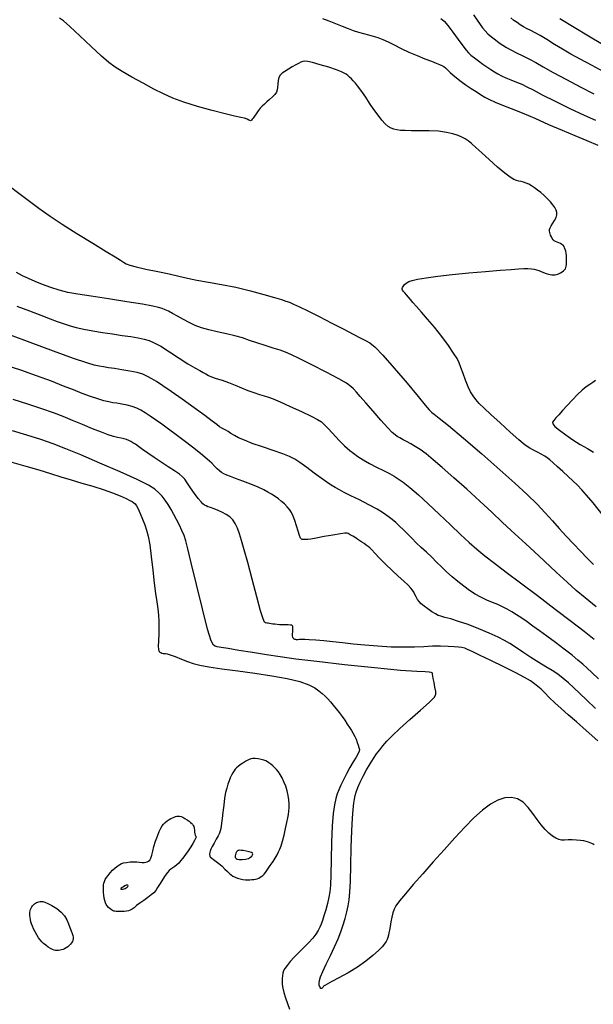
# Model space of a CAD drawing. Extents: x 351693 to 354893, y 1037855 to 1040855.
# Drawn here: x 353706 to 353839, y 1038972 to 1039200 of the extents above; entities that cross this region are included whole.
import ezdxf

# ---------------------------------------------------------------- set-up
doc = ezdxf.new("R2010")
doc.units = 0
doc.header["$MEASUREMENT"] = 0
doc.layers.add('INDEX', color=1, linetype='CONTINUOUS')
doc.layers.add('INTER', color=33, linetype='CONTINUOUS')

msp = doc.modelspace()

# ---------------------------------------------------------------- linework, layer by layer
at = {"layer": 'INDEX', "color": 1, "linetype": 'CONTINUOUS'}
for points, elevation in [([(353803.99, 1039199.81), (353804.73, 1039199.19), (353805.61, 1039198.18), (353805.61, 1039198.18), (353806.77, 1039196.69), (353808.02, 1039195), (353809.09, 1039193.52), (353809.09, 1039193.52), (353809.83, 1039192.53), (353810.37, 1039191.89), (353810.95, 1039191.34), (353810.95, 1039191.34), (353811.75, 1039190.71), (353812.72, 1039190), (353813.72, 1039189.29), (353813.72, 1039189.29), (353814.68, 1039188.64), (353815.57, 1039188.04), (353816.4, 1039187.51), (353816.4, 1039187.51), (353817.2, 1039187.02), (353818.05, 1039186.56), (353819.04, 1039186.1), (353819.04, 1039186.1), (353820.22, 1039185.62), (353821.5, 1039185.11), (353822.75, 1039184.59), (353822.75, 1039184.59), (353823.92, 1039184.02), (353825.35, 1039183.28), (353827.43, 1039182.19), (353827.43, 1039182.19), (353830.43, 1039180.69), (353833.89, 1039179), (353837.18, 1039177.46), (353837.18, 1039177.46), (353839.83, 1039176.31)], 2310), ([(353705.78, 1039133.24), (353708.73, 1039132.12), (353708.73, 1039132.12), (353711.35, 1039131.13), (353713.53, 1039130.31), (353715.18, 1039129.68), (353715.18, 1039129.68), (353716.32, 1039129.25), (353717.21, 1039128.93), (353718.2, 1039128.63), (353718.2, 1039128.63), (353719.58, 1039128.3), (353721.34, 1039127.92), (353723.4, 1039127.52), (353723.4, 1039127.52), (353725.66, 1039127.14), (353727.99, 1039126.78), (353730.21, 1039126.45), (353730.21, 1039126.45), (353732.19, 1039126.15), (353733.88, 1039125.87), (353735.29, 1039125.59), (353735.29, 1039125.59), (353736.46, 1039125.26), (353737.65, 1039124.75), (353739.15, 1039123.91), (353739.15, 1039123.91), (353741.14, 1039122.65), (353743.37, 1039121.2), (353745.43, 1039119.89), (353745.43, 1039119.89), (353747.03, 1039118.95), (353748.17, 1039118.32), (353748.98, 1039117.88), (353748.98, 1039117.88), (353749.58, 1039117.51), (353750.16, 1039117.17), (353750.91, 1039116.84), (353750.91, 1039116.84), (353752, 1039116.48), (353753.35, 1039116.07), (353754.84, 1039115.56), (353754.84, 1039115.56), (353756.35, 1039114.95), (353757.85, 1039114.31), (353759.31, 1039113.69), (353759.31, 1039113.69), (353760.71, 1039113.18), (353762, 1039112.76), (353763.12, 1039112.42), (353763.12, 1039112.42), (353764.08, 1039112.12), (353765.19, 1039111.72), (353766.81, 1039111.04), (353766.81, 1039111.04), (353769.14, 1039110), (353771.74, 1039108.8), (353773.99, 1039107.73), (353773.99, 1039107.73), (353775.46, 1039106.97), (353776.35, 1039106.39), (353777.07, 1039105.75), (353777.07, 1039105.75), (353777.9, 1039104.89), (353778.82, 1039103.89), (353779.69, 1039102.93), (353779.69, 1039102.93), (353780.44, 1039102.13), (353781.08, 1039101.46), (353781.67, 1039100.88), (353782.27, 1039100.32), (353782.95, 1039099.76), (353783.77, 1039099.13), (353783.77, 1039099.13), (353784.79, 1039098.42), (353786.03, 1039097.63), (353787.47, 1039096.79), (353787.47, 1039096.79), (353789.08, 1039095.94), (353790.68, 1039095.14), (353792.09, 1039094.44), (353792.09, 1039094.44), (353793.17, 1039093.87), (353794.14, 1039093.26), (353795.29, 1039092.42), (353795.29, 1039092.42), (353796.84, 1039091.18), (353798.79, 1039089.51), (353801.09, 1039087.45), (353801.09, 1039087.45), (353803.63, 1039085.07), (353806.21, 1039082.6), (353808.56, 1039080.35), (353808.56, 1039080.35), (353810.53, 1039078.51), (353812.31, 1039076.94), (353814.19, 1039075.4), (353814.19, 1039075.4), (353816.42, 1039073.67), (353819.14, 1039071.62), (353822.47, 1039069.14), (353822.47, 1039069.14), (353826.39, 1039066.18), (353830.49, 1039063.07), (353834.22, 1039060.21), (353834.22, 1039060.21), (353837.17, 1039057.91), (353839.47, 1039056.08)], 2320), ([(353704.67, 1039097.06), (353707.89, 1039096.17), (353710.95, 1039095.3), (353710.95, 1039095.3), (353713.62, 1039094.48), (353716.03, 1039093.71), (353718.4, 1039092.96), (353718.4, 1039092.96), (353720.89, 1039092.24), (353723.42, 1039091.51), (353725.82, 1039090.76), (353725.82, 1039090.76), (353727.95, 1039089.99), (353729.74, 1039089.26), (353731.1, 1039088.66), (353731.1, 1039088.66), (353732, 1039088.23), (353732.56, 1039087.94), (353732.93, 1039087.7), (353732.93, 1039087.7), (353733.23, 1039087.43), (353733.55, 1039087), (353733.93, 1039086.27), (353733.93, 1039086.27), (353734.41, 1039085.17), (353734.94, 1039083.86), (353735.44, 1039082.54), (353735.44, 1039082.54), (353735.87, 1039081.33), (353736.24, 1039079.94), (353736.58, 1039077.97), (353736.58, 1039077.97), (353736.93, 1039075.21), (353737.27, 1039072.05), (353737.61, 1039069.05), (353737.61, 1039069.05), (353737.93, 1039066.64), (353738.21, 1039064.73), (353738.43, 1039063.12), (353738.43, 1039063.12), (353738.59, 1039061.64), (353738.68, 1039060.27), (353738.72, 1039059.02), (353738.72, 1039059.02), (353738.72, 1039057.9), (353738.68, 1039056.92), (353738.64, 1039056.06), (353738.64, 1039056.06), (353738.6, 1039055.34), (353738.57, 1039054.74), (353738.57, 1039054.26), (353738.57, 1039054.26), (353738.59, 1039053.91), (353738.64, 1039053.64), (353738.71, 1039053.44), (353738.71, 1039053.44), (353738.81, 1039053.26), (353738.95, 1039053.11), (353739.14, 1039052.97), (353739.14, 1039052.97), (353739.39, 1039052.86), (353739.67, 1039052.77), (353739.95, 1039052.73), (353739.95, 1039052.73), (353740.22, 1039052.73), (353740.62, 1039052.69), (353741.35, 1039052.48), (353741.35, 1039052.48), (353742.51, 1039052.05), (353743.94, 1039051.48), (353745.37, 1039050.92), (353745.37, 1039050.92), (353746.68, 1039050.46), (353748.18, 1039050.07), (353750.29, 1039049.69), (353750.29, 1039049.69), (353753.3, 1039049.25), (353756.98, 1039048.74), (353760.96, 1039048.19), (353760.96, 1039048.19), (353764.87, 1039047.58), (353768.42, 1039046.94), (353771.33, 1039046.25), (353773.41, 1039045.54), (353774.8, 1039044.82), (353775.77, 1039044.13), (353775.77, 1039044.13), (353776.54, 1039043.49), (353777.2, 1039042.88), (353777.81, 1039042.24), (353777.81, 1039042.24), (353778.44, 1039041.54), (353779.08, 1039040.78), (353779.75, 1039039.96), (353779.75, 1039039.96), (353780.43, 1039039.08), (353781.11, 1039038.18), (353781.76, 1039037.29), (353781.76, 1039037.29), (353782.34, 1039036.44), (353782.86, 1039035.66), (353783.32, 1039034.92), (353783.32, 1039034.92), (353783.72, 1039034.24), (353784.07, 1039033.57), (353784.37, 1039032.89), (353784.37, 1039032.89), (353784.64, 1039032.19), (353784.87, 1039031.51), (353785.04, 1039030.96), (353785.04, 1039030.96), (353785.14, 1039030.56), (353785.1, 1039030.18), (353784.86, 1039029.64), (353784.86, 1039029.64), (353784.36, 1039028.78), (353783.68, 1039027.65), (353782.91, 1039026.33), (353782.91, 1039026.33), (353782.13, 1039024.91), (353781.42, 1039023.51), (353780.82, 1039022.25), (353780.82, 1039022.25), (353780.36, 1039021.21), (353780, 1039020.25), (353779.69, 1039019.15), (353779.69, 1039019.15), (353779.37, 1039017.71), (353779.07, 1039015.69), (353778.83, 1039012.83), (353778.83, 1039012.83), (353778.68, 1039009.05), (353778.59, 1039005), (353778.53, 1039001.5), (353778.53, 1039001.5), (353778.45, 1038999.14), (353778.32, 1038997.59), (353778.09, 1038996.31), (353778.09, 1038996.31), (353777.75, 1038994.88), (353777.34, 1038993.37), (353776.93, 1038992.01), (353776.93, 1038992.01), (353776.59, 1038990.95), (353776.28, 1038990.12), (353775.95, 1038989.38), (353775.95, 1038989.38), (353775.56, 1038988.61), (353775.04, 1038987.77), (353774.32, 1038986.83), (353774.32, 1038986.83), (353773.37, 1038985.78), (353772.28, 1038984.66), (353771.14, 1038983.52), (353771.14, 1038983.52), (353770.07, 1038982.42), (353769.14, 1038981.4), (353768.4, 1038980.53), (353768.4, 1038980.53), (353767.9, 1038979.84), (353767.59, 1038979.26), (353767.41, 1038978.72), (353767.41, 1038978.72), (353767.3, 1038978.15), (353767.24, 1038977.52), (353767.23, 1038976.85), (353767.23, 1038976.85), (353767.27, 1038976.11), (353767.39, 1038975.26), (353767.62, 1038974.25), (353767.62, 1038974.25), (353767.99, 1038973.04), (353768.45, 1038971.72), (353768.95, 1038970.38)], 2330)]:
    msp.add_lwpolyline(points, dxfattribs=dict(at, elevation=elevation))
at = {"layer": 'INTER', "color": 33, "linetype": 'CONTINUOUS'}
for points, elevation in [([(353841.58, 1039084.76), (353839.23, 1039087.65), (353837.7, 1039089.46), (353836.6, 1039090.69), (353835.6, 1039091.73), (353834.58, 1039092.73), (353833.47, 1039093.78), (353833.47, 1039093.78), (353832.24, 1039094.91), (353831.02, 1039096.02), (353829.98, 1039096.95), (353829.98, 1039096.95), (353829.23, 1039097.61), (353828.65, 1039098.07), (353828.04, 1039098.47), (353828.04, 1039098.47), (353827.24, 1039098.9), (353826.34, 1039099.37), (353825.43, 1039099.83), (353825.43, 1039099.83), (353824.56, 1039100.32), (353823.54, 1039101.04), (353822.07, 1039102.23), (353822.07, 1039102.23), (353820.02, 1039104.05), (353817.7, 1039106.16), (353815.58, 1039108.12), (353815.58, 1039108.12), (353814, 1039109.6), (353812.9, 1039110.69), (353812.1, 1039111.57), (353812.1, 1039111.57), (353811.45, 1039112.42), (353810.87, 1039113.37), (353810.31, 1039114.56), (353810.31, 1039114.56), (353809.73, 1039116.05), (353809.16, 1039117.64), (353808.66, 1039119.04), (353808.66, 1039119.04), (353808.25, 1039120.1), (353807.75, 1039121.08), (353806.96, 1039122.33), (353806.96, 1039122.33), (353805.73, 1039124.09), (353804.19, 1039126.19), (353802.53, 1039128.32), (353802.53, 1039128.32), (353800.94, 1039130.23), (353799.51, 1039131.84), (353798.35, 1039133.12), (353798.35, 1039133.12), (353797.53, 1039134.07), (353796.96, 1039134.77), (353796.49, 1039135.32), (353796.49, 1039135.32), (353796.04, 1039135.82), (353795.63, 1039136.27), (353795.32, 1039136.64), (353795.32, 1039136.64), (353795.13, 1039136.92), (353795.06, 1039137.14), (353795.07, 1039137.34), (353795.07, 1039137.34), (353795.13, 1039137.55), (353795.24, 1039137.77), (353795.4, 1039138), (353795.4, 1039138), (353795.6, 1039138.24), (353795.86, 1039138.49), (353796.19, 1039138.73), (353796.19, 1039138.73), (353796.62, 1039138.95), (353797.35, 1039139.18), (353798.61, 1039139.45), (353798.61, 1039139.45), (353800.59, 1039139.77), (353803.27, 1039140.13), (353806.61, 1039140.51), (353806.61, 1039140.51), (353810.46, 1039140.9), (353814.36, 1039141.25), (353817.76, 1039141.54), (353817.76, 1039141.54), (353820.24, 1039141.73), (353821.95, 1039141.84), (353823.18, 1039141.9), (353823.18, 1039141.9), (353824.16, 1039141.92), (353824.97, 1039141.89), (353825.63, 1039141.8), (353825.63, 1039141.8), (353826.18, 1039141.65), (353826.68, 1039141.44), (353827.2, 1039141.22), (353827.2, 1039141.22), (353827.78, 1039141), (353828.37, 1039140.81), (353828.91, 1039140.65), (353828.91, 1039140.65), (353829.34, 1039140.55), (353829.69, 1039140.49), (353829.97, 1039140.46), (353830.23, 1039140.45), (353830.49, 1039140.47), (353830.76, 1039140.54), (353830.76, 1039140.54), (353831.07, 1039140.64), (353831.39, 1039140.78), (353831.73, 1039140.95), (353831.73, 1039140.95), (353832.06, 1039141.15), (353832.37, 1039141.36), (353832.63, 1039141.59), (353832.63, 1039141.59), (353832.82, 1039141.84), (353832.94, 1039142.14), (353833.02, 1039142.47), (353833.02, 1039142.47), (353833.07, 1039142.86), (353833.1, 1039143.3), (353833.11, 1039143.8), (353833.11, 1039143.8), (353833.09, 1039144.35), (353833.05, 1039144.91), (353832.99, 1039145.45), (353832.99, 1039145.45), (353832.9, 1039145.94), (353832.8, 1039146.37), (353832.66, 1039146.74), (353832.66, 1039146.74), (353832.51, 1039147.06), (353832.3, 1039147.31), (353832.03, 1039147.53), (353832.03, 1039147.53), (353831.68, 1039147.71), (353831.29, 1039147.87), (353830.9, 1039148.02), (353830.9, 1039148.02), (353830.56, 1039148.17), (353830.27, 1039148.36), (353830.01, 1039148.59), (353830.01, 1039148.59), (353829.78, 1039148.9), (353829.58, 1039149.26), (353829.41, 1039149.62), (353829.41, 1039149.62), (353829.29, 1039149.96), (353829.2, 1039150.29), (353829.17, 1039150.61), (353829.17, 1039150.61), (353829.18, 1039150.95), (353829.29, 1039151.34), (353829.53, 1039151.82), (353829.53, 1039151.82), (353829.9, 1039152.41), (353830.32, 1039153.08), (353830.67, 1039153.73), (353830.67, 1039153.73), (353830.84, 1039154.33), (353830.83, 1039154.89), (353830.66, 1039155.45), (353830.66, 1039155.45), (353830.36, 1039156.05), (353829.94, 1039156.69), (353829.38, 1039157.38), (353829.38, 1039157.38), (353828.7, 1039158.1), (353827.94, 1039158.82), (353827.16, 1039159.5), (353827.16, 1039159.5), (353826.41, 1039160.11), (353825.69, 1039160.64), (353825.01, 1039161.08), (353825.01, 1039161.08), (353824.35, 1039161.44), (353823.74, 1039161.73), (353823.15, 1039161.93), (353823.15, 1039161.93), (353822.6, 1039162.06), (353822.05, 1039162.16), (353821.49, 1039162.3), (353821.49, 1039162.3), (353820.87, 1039162.55), (353820.03, 1039163.06), (353818.81, 1039163.99), (353818.81, 1039163.99), (353817.12, 1039165.44), (353815.21, 1039167.15), (353813.45, 1039168.75), (353813.45, 1039168.75), (353812.09, 1039169.97), (353811.09, 1039170.85), (353810.31, 1039171.48), (353810.31, 1039171.48), (353809.62, 1039171.95), (353808.88, 1039172.34), (353807.97, 1039172.71), (353807.97, 1039172.71), (353806.77, 1039173.09), (353805.27, 1039173.45), (353803.43, 1039173.71), (353801.3, 1039173.83), (353799.12, 1039173.85), (353797.19, 1039173.85), (353797.19, 1039173.85), (353795.72, 1039173.87), (353794.66, 1039173.93), (353793.83, 1039174.02), (353793.83, 1039174.02), (353793.13, 1039174.17), (353792.47, 1039174.42), (353791.82, 1039174.82), (353791.82, 1039174.82), (353791.12, 1039175.43), (353790.36, 1039176.29), (353789.49, 1039177.41), (353789.49, 1039177.41), (353788.51, 1039178.79), (353787.51, 1039180.26), (353786.59, 1039181.62), (353786.59, 1039181.62), (353785.84, 1039182.71), (353785.23, 1039183.56), (353784.7, 1039184.25), (353784.7, 1039184.25), (353784.2, 1039184.86), (353783.73, 1039185.4), (353783.29, 1039185.87), (353783.29, 1039185.87), (353782.86, 1039186.27), (353782.46, 1039186.61), (353782.06, 1039186.92), (353782.06, 1039186.92), (353781.63, 1039187.2), (353780.96, 1039187.52), (353779.81, 1039187.95), (353779.81, 1039187.95), (353778.05, 1039188.53), (353776.06, 1039189.14), (353774.31, 1039189.62), (353774.31, 1039189.62), (353773.16, 1039189.87), (353772.49, 1039189.92), (353772.04, 1039189.84), (353772.04, 1039189.84), (353771.59, 1039189.69), (353771.06, 1039189.45), (353770.39, 1039189.1), (353770.39, 1039189.1), (353769.58, 1039188.63), (353768.7, 1039188.09), (353767.9, 1039187.58), (353767.9, 1039187.58), (353767.26, 1039187.16), (353766.8, 1039186.74), (353766.5, 1039186.2), (353766.5, 1039186.2), (353766.34, 1039185.47), (353766.27, 1039184.66), (353766.21, 1039183.89), (353766.21, 1039183.89), (353766.12, 1039183.28), (353765.93, 1039182.76), (353765.57, 1039182.25), (353765.57, 1039182.25), (353765.01, 1039181.67), (353764.34, 1039181.06), (353763.68, 1039180.5), (353763.68, 1039180.5), (353763.13, 1039180.02), (353762.65, 1039179.57), (353762.19, 1039179.06), (353762.19, 1039179.06), (353761.71, 1039178.44), (353761.24, 1039177.78), (353760.84, 1039177.2), (353760.84, 1039177.2), (353760.54, 1039176.77), (353760.34, 1039176.49), (353760.18, 1039176.3), (353760.18, 1039176.3), (353760.04, 1039176.18), (353759.9, 1039176.13), (353759.73, 1039176.18), (353759.73, 1039176.18), (353759.5, 1039176.32), (353759.13, 1039176.52), (353758.55, 1039176.73), (353758.55, 1039176.73), (353757.65, 1039176.94), (353756.22, 1039177.24), (353754.04, 1039177.73), (353754.04, 1039177.73), (353751.05, 1039178.5), (353747.68, 1039179.44), (353744.51, 1039180.44), (353744.51, 1039180.44), (353741.95, 1039181.39), (353739.78, 1039182.36), (353737.57, 1039183.5), (353735.04, 1039184.85), (353732.47, 1039186.26), (353730.24, 1039187.53), (353730.24, 1039187.53), (353728.59, 1039188.55), (353727.15, 1039189.61), (353725.4, 1039191.14), (353725.4, 1039191.14), (353723.01, 1039193.36), (353720.38, 1039195.83), (353718.11, 1039197.95), (353718.11, 1039197.95), (353716.64, 1039199.26), (353715.72, 1039199.93)], 2314), ([(353776.59, 1039199.85), (353778.03, 1039199.33), (353779.6, 1039198.71), (353781.14, 1039198.09), (353781.14, 1039198.09), (353782.5, 1039197.55), (353783.73, 1039197.09), (353784.9, 1039196.7), (353784.9, 1039196.7), (353786.07, 1039196.36), (353787.22, 1039196.05), (353788.34, 1039195.74), (353788.34, 1039195.74), (353789.42, 1039195.41), (353790.54, 1039195), (353791.79, 1039194.45), (353791.79, 1039194.45), (353793.22, 1039193.73), (353794.84, 1039192.9), (353796.61, 1039192.04), (353796.61, 1039192.04), (353798.49, 1039191.23), (353800.29, 1039190.52), (353801.82, 1039189.94), (353801.82, 1039189.94), (353802.92, 1039189.51), (353803.67, 1039189.2), (353804.22, 1039188.94), (353804.67, 1039188.69), (353805.06, 1039188.43), (353805.4, 1039188.13), (353805.4, 1039188.13), (353805.72, 1039187.78), (353806.13, 1039187.34), (353806.74, 1039186.77), (353806.74, 1039186.77), (353807.63, 1039186.06), (353808.72, 1039185.26), (353809.89, 1039184.43), (353809.89, 1039184.43), (353811.04, 1039183.64), (353812.14, 1039182.91), (353813.19, 1039182.24), (353813.19, 1039182.24), (353814.2, 1039181.62), (353815.29, 1039181.04), (353816.59, 1039180.44), (353816.59, 1039180.44), (353818.24, 1039179.79), (353820.29, 1039179), (353822.79, 1039178), (353822.79, 1039178), (353825.73, 1039176.73), (353828.92, 1039175.32), (353832.09, 1039173.95), (353832.09, 1039173.95), (353835.05, 1039172.72), (353837.78, 1039171.6), (353840.31, 1039170.48)], 2312), ([(353811.53, 1039200.71), (353812.42, 1039199.43), (353813.08, 1039198.48), (353813.08, 1039198.48), (353813.65, 1039197.69), (353814.22, 1039196.99), (353814.89, 1039196.3), (353814.89, 1039196.3), (353815.72, 1039195.58), (353816.63, 1039194.86), (353817.52, 1039194.2), (353817.52, 1039194.2), (353818.33, 1039193.64), (353819.16, 1039193.11), (353820.19, 1039192.56), (353820.19, 1039192.56), (353821.51, 1039191.92), (353823.01, 1039191.2), (353824.53, 1039190.43), (353824.53, 1039190.43), (353825.99, 1039189.62), (353827.68, 1039188.65), (353829.97, 1039187.36), (353829.97, 1039187.36), (353833.06, 1039185.7), (353836.44, 1039183.92), (353839.44, 1039182.36)], 2308), ([(353842.46, 1039187.06), (353839, 1039188.93), (353839, 1039188.93), (353836.27, 1039190.39), (353834.09, 1039191.59), (353832.17, 1039192.7), (353832.17, 1039192.7), (353830.3, 1039193.84), (353828.55, 1039194.94), (353827.02, 1039195.86), (353827.02, 1039195.86), (353825.8, 1039196.54), (353824.82, 1039197.03), (353823.97, 1039197.45), (353823.97, 1039197.45), (353823.17, 1039197.9), (353822.38, 1039198.38), (353821.63, 1039198.88), (353821.63, 1039198.88), (353820.9, 1039199.41), (353820.18, 1039199.98)], 2306), ([(353831.52, 1039199.87), (353834.85, 1039197.8), (353834.85, 1039197.8), (353838.22, 1039195.79), (353841.46, 1039193.92)], 2304), ([(353702.78, 1039161.99), (353707.49, 1039158.45), (353707.49, 1039158.45), (353710.91, 1039155.91), (353713.57, 1039154.04), (353716.31, 1039152.23), (353716.31, 1039152.23), (353719.74, 1039150.07), (353723.38, 1039147.82), (353726.51, 1039145.89), (353726.51, 1039145.89), (353728.59, 1039144.6), (353729.8, 1039143.84), (353730.52, 1039143.39), (353730.52, 1039143.39), (353731.12, 1039143.04), (353731.96, 1039142.7), (353733.41, 1039142.31), (353733.41, 1039142.31), (353735.71, 1039141.81), (353738.45, 1039141.24), (353741.12, 1039140.69), (353741.12, 1039140.69), (353743.34, 1039140.18), (353745.35, 1039139.72), (353747.53, 1039139.27), (353747.53, 1039139.27), (353750.19, 1039138.8), (353753.24, 1039138.26), (353756.55, 1039137.6), (353756.55, 1039137.6), (353759.9, 1039136.78), (353762.98, 1039135.94), (353765.45, 1039135.22), (353765.45, 1039135.22), (353767.09, 1039134.73), (353768.13, 1039134.4), (353768.96, 1039134.1), (353768.96, 1039134.1), (353769.91, 1039133.7), (353771.25, 1039133.09), (353773.19, 1039132.14), (353773.19, 1039132.14), (353775.83, 1039130.8), (353778.79, 1039129.28), (353781.56, 1039127.85), (353781.56, 1039127.85), (353783.72, 1039126.74), (353785.34, 1039125.9), (353786.55, 1039125.28), (353786.55, 1039125.28), (353787.58, 1039124.7), (353788.79, 1039123.73), (353790.6, 1039121.88), (353790.6, 1039121.88), (353793.22, 1039118.86), (353796.17, 1039115.36), (353798.72, 1039112.26), (353798.72, 1039112.26), (353800.38, 1039110.27), (353801.32, 1039109.19), (353801.89, 1039108.62), (353802.48, 1039108.16), (353803.59, 1039107.3), (353805.73, 1039105.56), (353805.73, 1039105.56), (353809.21, 1039102.62), (353813.45, 1039098.98), (353817.64, 1039095.32), (353817.64, 1039095.32), (353821.15, 1039092.18), (353823.97, 1039089.56), (353826.26, 1039087.32), (353826.26, 1039087.32), (353828.16, 1039085.34), (353829.83, 1039083.51), (353831.41, 1039081.74), (353831.41, 1039081.74), (353833.04, 1039079.97), (353834.69, 1039078.2), (353836.32, 1039076.5), (353836.32, 1039076.5), (353837.87, 1039074.88), (353839.37, 1039073.36)], 2316), ([(353839.93, 1039063.57), (353837.41, 1039065.63), (353835.33, 1039067.38), (353833.21, 1039069.27), (353833.21, 1039069.27), (353830.7, 1039071.62), (353828.03, 1039074.15), (353825.6, 1039076.43), (353825.6, 1039076.43), (353823.66, 1039078.2), (353822.01, 1039079.68), (353820.28, 1039081.24), (353820.28, 1039081.24), (353818.22, 1039083.17), (353815.78, 1039085.47), (353813.01, 1039088.05), (353813.01, 1039088.05), (353809.99, 1039090.8), (353806.99, 1039093.47), (353804.32, 1039095.82), (353804.32, 1039095.82), (353802.21, 1039097.64), (353800.58, 1039098.98), (353799.24, 1039099.98), (353799.24, 1039099.98), (353798.07, 1039100.74), (353797.01, 1039101.33), (353796.07, 1039101.83), (353796.07, 1039101.83), (353795.24, 1039102.28), (353794.52, 1039102.68), (353793.91, 1039103.04), (353793.91, 1039103.04), (353793.39, 1039103.39), (353792.74, 1039103.97), (353791.7, 1039105.06), (353791.7, 1039105.06), (353790.13, 1039106.82), (353788.29, 1039108.91), (353786.6, 1039110.86), (353786.6, 1039110.86), (353785.33, 1039112.31), (353784.45, 1039113.31), (353783.79, 1039114.03), (353783.79, 1039114.03), (353783.17, 1039114.63), (353782.18, 1039115.34), (353780.35, 1039116.39), (353780.35, 1039116.39), (353777.45, 1039117.91), (353774.11, 1039119.6), (353771.17, 1039121.06), (353771.17, 1039121.06), (353769.26, 1039122), (353768, 1039122.56), (353766.8, 1039123), (353766.8, 1039123), (353765.19, 1039123.51), (353763.3, 1039124.09), (353761.41, 1039124.69), (353761.41, 1039124.69), (353759.7, 1039125.28), (353758.07, 1039125.84), (353756.32, 1039126.36), (353756.32, 1039126.36), (353754.33, 1039126.83), (353752.24, 1039127.29), (353750.28, 1039127.75), (353750.28, 1039127.75), (353748.6, 1039128.23), (353747.13, 1039128.76), (353745.75, 1039129.39), (353745.75, 1039129.39), (353744.37, 1039130.12), (353743.05, 1039130.86), (353741.89, 1039131.53), (353741.89, 1039131.53), (353740.96, 1039132.02), (353740.19, 1039132.39), (353739.48, 1039132.67), (353739.48, 1039132.67), (353738.65, 1039132.93), (353737.3, 1039133.23), (353734.92, 1039133.65), (353731.28, 1039134.23), (353727.02, 1039134.88), (353723.02, 1039135.49), (353723.02, 1039135.49), (353719.96, 1039135.97), (353717.63, 1039136.41), (353715.65, 1039136.9), (353715.65, 1039136.9), (353713.69, 1039137.52), (353711.77, 1039138.22), (353710.03, 1039138.93), (353710.03, 1039138.93), (353708.52, 1039139.59), (353707.15, 1039140.26), (353705.77, 1039140.99)], 2318), ([(353840.46, 1039046.92), (353838.99, 1039048.33), (353837.86, 1039049.39), (353836.85, 1039050.31), (353835.75, 1039051.25), (353834.37, 1039052.37), (353834.37, 1039052.37), (353832.56, 1039053.76), (353830.52, 1039055.3), (353828.54, 1039056.77), (353828.54, 1039056.77), (353826.81, 1039058.05), (353825.32, 1039059.13), (353823.98, 1039060.08), (353823.98, 1039060.08), (353822.73, 1039060.94), (353821.54, 1039061.71), (353820.42, 1039062.4), (353820.42, 1039062.4), (353819.35, 1039063.01), (353818.29, 1039063.56), (353817.16, 1039064.08), (353817.16, 1039064.08), (353815.93, 1039064.59), (353814.63, 1039065.14), (353813.29, 1039065.78), (353813.29, 1039065.78), (353811.97, 1039066.52), (353810.65, 1039067.39), (353809.31, 1039068.35), (353809.31, 1039068.35), (353807.93, 1039069.41), (353806.58, 1039070.52), (353805.29, 1039071.67), (353805.29, 1039071.67), (353804.12, 1039072.82), (353803.01, 1039073.96), (353801.87, 1039075.1), (353801.87, 1039075.1), (353800.68, 1039076.23), (353799.46, 1039077.34), (353798.29, 1039078.43), (353798.29, 1039078.43), (353797.24, 1039079.47), (353796.27, 1039080.46), (353795.35, 1039081.4), (353795.35, 1039081.4), (353794.45, 1039082.27), (353793.56, 1039083.07), (353792.69, 1039083.82), (353792.69, 1039083.82), (353791.8, 1039084.53), (353790.72, 1039085.28), (353789.26, 1039086.16), (353789.26, 1039086.16), (353787.3, 1039087.21), (353785.14, 1039088.32), (353783.16, 1039089.32), (353783.16, 1039089.32), (353781.64, 1039090.09), (353780.5, 1039090.69), (353779.55, 1039091.21), (353779.55, 1039091.21), (353778.62, 1039091.76), (353777.57, 1039092.44), (353776.27, 1039093.36), (353776.27, 1039093.36), (353774.65, 1039094.56), (353772.93, 1039095.86), (353771.38, 1039097.01), (353771.38, 1039097.01), (353770.15, 1039097.81), (353768.96, 1039098.41), (353767.39, 1039099.02), (353767.39, 1039099.02), (353765.19, 1039099.77), (353762.67, 1039100.62), (353760.32, 1039101.44), (353760.32, 1039101.44), (353758.51, 1039102.14), (353757.18, 1039102.73), (353756.18, 1039103.26), (353756.18, 1039103.26), (353755.38, 1039103.74), (353754.72, 1039104.16), (353754.18, 1039104.49), (353754.18, 1039104.49), (353753.73, 1039104.72), (353753.29, 1039104.94), (353752.78, 1039105.25), (353752.78, 1039105.25), (353752.11, 1039105.77), (353751.04, 1039106.61), (353749.34, 1039107.9), (353749.34, 1039107.9), (353746.9, 1039109.67), (353744.13, 1039111.65), (353741.56, 1039113.45), (353741.56, 1039113.45), (353739.6, 1039114.79), (353738.17, 1039115.73), (353737.05, 1039116.42), (353736.04, 1039116.96), (353734.97, 1039117.43), (353733.65, 1039117.82), (353733.65, 1039117.82), (353731.97, 1039118.18), (353730.15, 1039118.49), (353728.43, 1039118.75), (353728.43, 1039118.75), (353727.02, 1039118.96), (353725.86, 1039119.14), (353724.85, 1039119.32), (353724.85, 1039119.32), (353723.76, 1039119.55), (353722.03, 1039120.07), (353718.97, 1039121.12), (353718.97, 1039121.12), (353714.27, 1039122.82), (353708.94, 1039124.78), (353704.35, 1039126.46)], 2322), ([(353839.78, 1039040.03), (353837.72, 1039042.01), (353836.14, 1039043.52), (353834.81, 1039044.78), (353834.81, 1039044.78), (353833.56, 1039045.94), (353832.33, 1039047.01), (353831.07, 1039047.97), (353831.07, 1039047.97), (353829.76, 1039048.83), (353828.32, 1039049.68), (353826.68, 1039050.67), (353826.68, 1039050.67), (353824.83, 1039051.85), (353822.94, 1039053.09), (353821.27, 1039054.21), (353821.27, 1039054.21), (353819.96, 1039055.06), (353818.74, 1039055.77), (353817.23, 1039056.54), (353817.23, 1039056.54), (353815.18, 1039057.48), (353812.78, 1039058.5), (353810.33, 1039059.45), (353808.12, 1039060.21), (353806.27, 1039060.76), (353804.88, 1039061.13), (353804.88, 1039061.13), (353803.98, 1039061.38), (353803.36, 1039061.6), (353802.74, 1039061.93), (353802.74, 1039061.93), (353801.92, 1039062.45), (353800.99, 1039063.08), (353800.13, 1039063.72), (353800.13, 1039063.72), (353799.47, 1039064.29), (353798.99, 1039064.8), (353798.62, 1039065.31), (353798.62, 1039065.31), (353798.29, 1039065.86), (353797.99, 1039066.42), (353797.72, 1039066.95), (353797.72, 1039066.95), (353797.45, 1039067.42), (353797.06, 1039067.93), (353796.41, 1039068.6), (353796.41, 1039068.6), (353795.41, 1039069.52), (353794.14, 1039070.67), (353792.69, 1039072.01), (353792.69, 1039072.01), (353791.2, 1039073.47), (353789.82, 1039074.88), (353788.71, 1039076.03), (353788.71, 1039076.03), (353787.99, 1039076.78), (353787.54, 1039077.23), (353787.16, 1039077.55), (353787.16, 1039077.55), (353786.73, 1039077.87), (353786.24, 1039078.22), (353785.73, 1039078.56), (353785.73, 1039078.56), (353785.24, 1039078.88), (353784.78, 1039079.18), (353784.36, 1039079.46), (353784.36, 1039079.46), (353783.97, 1039079.7), (353783.61, 1039079.93), (353783.29, 1039080.12), (353783.29, 1039080.12), (353783, 1039080.29), (353782.74, 1039080.44), (353782.53, 1039080.56), (353782.53, 1039080.56), (353782.29, 1039080.64), (353781.8, 1039080.64), (353780.76, 1039080.51), (353780.76, 1039080.51), (353779, 1039080.21), (353776.94, 1039079.83), (353775.1, 1039079.49), (353775.1, 1039079.49), (353773.88, 1039079.28), (353773.19, 1039079.17), (353772.78, 1039079.14), (353772.78, 1039079.14), (353772.44, 1039079.14), (353772.16, 1039079.16), (353771.91, 1039079.19), (353771.91, 1039079.19), (353771.71, 1039079.26), (353771.51, 1039079.49), (353771.27, 1039080.07), (353771.27, 1039080.07), (353770.96, 1039081.09), (353770.59, 1039082.36), (353770.2, 1039083.6), (353770.2, 1039083.6), (353769.8, 1039084.61), (353769.39, 1039085.42), (353768.92, 1039086.11), (353768.92, 1039086.11), (353768.4, 1039086.77), (353767.8, 1039087.4), (353767.13, 1039088.01), (353767.13, 1039088.01), (353766.39, 1039088.59), (353765.61, 1039089.14), (353764.8, 1039089.67), (353764.8, 1039089.67), (353763.97, 1039090.17), (353762.97, 1039090.69), (353761.67, 1039091.28), (353761.67, 1039091.28), (353759.97, 1039091.96), (353758.14, 1039092.66), (353756.48, 1039093.27), (353756.48, 1039093.27), (353755.26, 1039093.73), (353754.41, 1039094.07), (353753.77, 1039094.37), (353753.22, 1039094.7), (353752.72, 1039095.09), (353752.22, 1039095.54), (353752.22, 1039095.54), (353751.69, 1039096.1), (353750.97, 1039096.83), (353749.9, 1039097.8), (353749.9, 1039097.8), (353748.35, 1039099.07), (353746.5, 1039100.53), (353744.55, 1039102.02), (353744.55, 1039102.02), (353742.69, 1039103.42), (353740.97, 1039104.71), (353739.38, 1039105.86), (353739.38, 1039105.86), (353737.95, 1039106.89), (353736.66, 1039107.77), (353735.53, 1039108.51), (353735.53, 1039108.51), (353734.54, 1039109.12), (353733.58, 1039109.61), (353732.53, 1039110), (353732.53, 1039110), (353731.34, 1039110.3), (353730.1, 1039110.53), (353728.96, 1039110.71), (353728.96, 1039110.71), (353728.01, 1039110.85), (353727.09, 1039111.03), (353725.99, 1039111.31), (353725.99, 1039111.31), (353724.56, 1039111.75), (353722.85, 1039112.32), (353720.97, 1039113.01), (353720.97, 1039113.01), (353718.96, 1039113.81), (353716.65, 1039114.72), (353713.81, 1039115.82), (353713.81, 1039115.82), (353710.34, 1039117.08), (353706.73, 1039118.36), (353703.61, 1039119.43)], 2324), ([(353839.84, 1039115.99), (353839.15, 1039115.53), (353838.47, 1039115.09), (353838.47, 1039115.09), (353837.68, 1039114.5), (353836.73, 1039113.72), (353835.65, 1039112.72), (353835.65, 1039112.72), (353834.46, 1039111.52), (353833.26, 1039110.23), (353832.17, 1039109.04), (353832.17, 1039109.04), (353831.3, 1039108.07), (353830.64, 1039107.32), (353830.16, 1039106.77), (353830.16, 1039106.77), (353829.88, 1039106.37), (353829.91, 1039105.97), (353830.4, 1039105.38), (353830.4, 1039105.38), (353831.44, 1039104.49), (353832.9, 1039103.39), (353834.57, 1039102.23), (353834.57, 1039102.23), (353836.29, 1039101.17), (353837.92, 1039100.21), (353839.36, 1039099.38)], 2312), ([(353840.33, 1039032.54), (353837.68, 1039034.92), (353837.68, 1039034.92), (353835.39, 1039036.91), (353833.47, 1039038.55), (353831.82, 1039040), (353831.82, 1039040), (353830.36, 1039041.36), (353829.09, 1039042.59), (353828.04, 1039043.64), (353828.04, 1039043.64), (353827.2, 1039044.47), (353826.48, 1039045.14), (353825.71, 1039045.75), (353825.71, 1039045.75), (353824.76, 1039046.4), (353823.4, 1039047.2), (353821.38, 1039048.27), (353821.38, 1039048.27), (353818.6, 1039049.65), (353815.58, 1039051.13), (353812.96, 1039052.4), (353812.96, 1039052.4), (353811.22, 1039053.24), (353810.19, 1039053.71), (353809.52, 1039053.97), (353809.52, 1039053.97), (353808.89, 1039054.14), (353808.12, 1039054.26), (353807.08, 1039054.35), (353807.08, 1039054.35), (353805.66, 1039054.42), (353803.93, 1039054.45), (353802.04, 1039054.43), (353802.04, 1039054.43), (353800.06, 1039054.34), (353797.89, 1039054.24), (353795.4, 1039054.2), (353795.4, 1039054.2), (353792.5, 1039054.27), (353789.41, 1039054.44), (353786.4, 1039054.68), (353783.67, 1039054.95), (353781.21, 1039055.24), (353778.96, 1039055.5), (353778.96, 1039055.5), (353776.88, 1039055.7), (353775.03, 1039055.85), (353773.54, 1039055.94), (353773.54, 1039055.94), (353772.48, 1039055.98), (353771.76, 1039055.99), (353771.26, 1039055.98), (353771.26, 1039055.98), (353770.89, 1039055.97), (353770.61, 1039055.97), (353770.39, 1039055.98), (353770.39, 1039055.98), (353770.21, 1039056.01), (353770.07, 1039056.07), (353769.94, 1039056.17), (353769.94, 1039056.17), (353769.82, 1039056.32), (353769.72, 1039056.55), (353769.66, 1039056.88), (353769.66, 1039056.88), (353769.66, 1039057.33), (353769.7, 1039057.82), (353769.74, 1039058.28), (353769.74, 1039058.28), (353769.76, 1039058.63), (353769.75, 1039058.88), (353769.72, 1039059.06), (353769.72, 1039059.06), (353769.65, 1039059.2), (353769.49, 1039059.3), (353769.16, 1039059.36), (353769.16, 1039059.36), (353768.61, 1039059.38), (353767.93, 1039059.39), (353767.24, 1039059.41), (353767.24, 1039059.41), (353766.61, 1039059.44), (353766.07, 1039059.48), (353765.57, 1039059.54), (353765.57, 1039059.54), (353765.12, 1039059.6), (353764.71, 1039059.65), (353764.33, 1039059.71), (353764.33, 1039059.71), (353764, 1039059.77), (353763.7, 1039059.83), (353763.43, 1039059.9), (353763.43, 1039059.9), (353763.18, 1039060.05), (353762.84, 1039060.78), (353762.25, 1039062.63), (353762.25, 1039062.63), (353761.35, 1039065.92), (353760.28, 1039069.97), (353759.27, 1039073.84), (353759.27, 1039073.84), (353758.47, 1039076.79), (353757.87, 1039078.92), (353757.36, 1039080.5), (353757.36, 1039080.5), (353756.88, 1039081.79), (353756.37, 1039082.84), (353755.8, 1039083.7), (353755.8, 1039083.7), (353755.11, 1039084.39), (353754.32, 1039084.95), (353753.42, 1039085.42), (353753.42, 1039085.42), (353752.45, 1039085.86), (353751.49, 1039086.24), (353750.66, 1039086.55), (353750.66, 1039086.55), (353750.06, 1039086.77), (353749.62, 1039086.96), (353749.27, 1039087.15), (353749.27, 1039087.15), (353748.91, 1039087.43), (353748.47, 1039087.89), (353747.84, 1039088.68), (353747.84, 1039088.68), (353746.98, 1039089.84), (353746.05, 1039091.16), (353745.25, 1039092.33), (353745.25, 1039092.33), (353744.69, 1039093.13), (353744.18, 1039093.71), (353743.45, 1039094.3), (353743.45, 1039094.3), (353742.29, 1039095.07), (353740.82, 1039096.01), (353739.21, 1039097.06), (353739.21, 1039097.06), (353737.62, 1039098.14), (353736.17, 1039099.17), (353734.93, 1039100.05), (353733.98, 1039100.72), (353733.27, 1039101.22), (353732.7, 1039101.59), (353732.7, 1039101.59), (353732.21, 1039101.89), (353731.74, 1039102.13), (353731.24, 1039102.32), (353731.24, 1039102.32), (353730.64, 1039102.47), (353729.94, 1039102.62), (353729.13, 1039102.79), (353729.13, 1039102.79), (353728.18, 1039103.04), (353726.98, 1039103.42), (353725.39, 1039104), (353725.39, 1039104), (353723.34, 1039104.82), (353721.03, 1039105.78), (353718.7, 1039106.75), (353718.7, 1039106.75), (353716.53, 1039107.63), (353714.27, 1039108.49), (353711.62, 1039109.43), (353711.62, 1039109.43), (353708.39, 1039110.49), (353704.97, 1039111.59)], 2326), ([(353839.53, 1039008.44), (353839.28, 1039008.61), (353839.28, 1039008.61), (353838.97, 1039008.77), (353838.6, 1039008.93), (353838.17, 1039009.08), (353838.17, 1039009.08), (353837.68, 1039009.23), (353837.08, 1039009.37), (353836.33, 1039009.48), (353836.33, 1039009.48), (353835.4, 1039009.56), (353834.4, 1039009.6), (353833.46, 1039009.6), (353833.46, 1039009.6), (353832.66, 1039009.57), (353831.96, 1039009.57), (353831.29, 1039009.68), (353831.29, 1039009.68), (353830.58, 1039009.97), (353829.83, 1039010.45), (353829.02, 1039011.13), (353829.02, 1039011.13), (353828.16, 1039012), (353827.25, 1039013.06), (353826.29, 1039014.32), (353826.29, 1039014.32), (353825.28, 1039015.73), (353824.19, 1039017.13), (353823.02, 1039018.31), (353823.02, 1039018.31), (353821.73, 1039019.08), (353820.33, 1039019.43), (353818.82, 1039019.35), (353818.82, 1039019.35), (353817.2, 1039018.83), (353815.47, 1039017.89), (353813.62, 1039016.51), (353813.62, 1039016.51), (353811.65, 1039014.71), (353809.54, 1039012.53), (353807.25, 1039010.04), (353807.25, 1039010.04), (353804.77, 1039007.31), (353802.24, 1039004.49), (353799.8, 1039001.75), (353799.8, 1039001.75), (353797.62, 1038999.25), (353795.8, 1038997.12), (353794.44, 1038995.47), (353794.44, 1038995.47), (353793.6, 1038994.35), (353793.15, 1038993.53), (353792.88, 1038992.72), (353792.88, 1038992.72), (353792.65, 1038991.71), (353792.44, 1038990.6), (353792.26, 1038989.55), (353792.26, 1038989.55), (353792.11, 1038988.71), (353791.98, 1038988.05), (353791.86, 1038987.51), (353791.86, 1038987.51), (353791.72, 1038987.02), (353791.55, 1038986.55), (353791.3, 1038986.06), (353791.3, 1038986.06), (353790.95, 1038985.51), (353790.4, 1038984.84), (353789.53, 1038983.96), (353789.53, 1038983.96), (353788.26, 1038982.83), (353786.62, 1038981.52), (353784.67, 1038980.15), (353784.67, 1038980.15), (353782.5, 1038978.82), (353780.41, 1038977.66), (353778.72, 1038976.77), (353778.72, 1038976.77), (353777.67, 1038976.22), (353777.12, 1038975.91), (353776.85, 1038975.69), (353776.85, 1038975.69), (353776.66, 1038975.45), (353776.51, 1038975.25), (353776.37, 1038975.15), (353776.22, 1038975.21), (353776.08, 1038975.39), (353775.95, 1038975.61), (353775.95, 1038975.61), (353775.85, 1038975.83), (353775.8, 1038976.1), (353775.8, 1038976.47), (353775.8, 1038976.47), (353775.89, 1038977.02), (353776.15, 1038977.86), (353776.66, 1038979.1), (353776.66, 1038979.1), (353777.46, 1038980.81), (353778.43, 1038982.8), (353779.39, 1038984.81), (353779.39, 1038984.81), (353780.19, 1038986.65), (353780.84, 1038988.32), (353781.39, 1038989.9), (353781.39, 1038989.9), (353781.85, 1038991.43), (353782.24, 1038992.9), (353782.54, 1038994.31), (353782.54, 1038994.31), (353782.77, 1038995.71), (353782.93, 1038997.47), (353783.05, 1039000.05), (353783.05, 1039000.05), (353783.15, 1039003.69), (353783.26, 1039007.82), (353783.39, 1039011.66), (353783.39, 1039011.66), (353783.55, 1039014.6), (353783.72, 1039016.67), (353783.88, 1039018.09), (353783.88, 1039018.09), (353784.01, 1039019.07), (353784.16, 1039019.85), (353784.41, 1039020.67), (353784.41, 1039020.67), (353784.81, 1039021.72), (353785.35, 1039022.98), (353786.02, 1039024.37), (353786.02, 1039024.37), (353786.79, 1039025.8), (353787.61, 1039027.18), (353788.41, 1039028.44), (353788.41, 1039028.44), (353789.12, 1039029.52), (353789.83, 1039030.48), (353790.59, 1039031.42), (353790.59, 1039031.42), (353791.51, 1039032.46), (353792.76, 1039033.73), (353794.52, 1039035.39), (353794.52, 1039035.39), (353796.84, 1039037.48), (353799.28, 1039039.65), (353801.28, 1039041.45), (353801.28, 1039041.45), (353802.41, 1039042.56), (353802.82, 1039043.26), (353802.81, 1039043.96), (353802.81, 1039043.96), (353802.64, 1039044.94), (353802.42, 1039046.04), (353802.23, 1039047), (353802.23, 1039047), (353802.13, 1039047.6), (353802.1, 1039047.92), (353802.07, 1039048.1), (353802.07, 1039048.1), (353802, 1039048.26), (353801.78, 1039048.39), (353801.32, 1039048.46), (353801.32, 1039048.46), (353800.4, 1039048.49), (353798.41, 1039048.57), (353794.62, 1039048.85), (353794.62, 1039048.85), (353788.67, 1039049.42), (353781.72, 1039050.16), (353775.25, 1039050.89), (353775.25, 1039050.89), (353770.39, 1039051.48), (353766.77, 1039051.98), (353763.61, 1039052.46), (353763.61, 1039052.46), (353760.36, 1039052.99), (353757.25, 1039053.5), (353754.74, 1039053.93), (353754.74, 1039053.93), (353753.13, 1039054.19), (353752.23, 1039054.34), (353751.73, 1039054.44), (353751.73, 1039054.44), (353751.32, 1039054.66), (353750.8, 1039055.71), (353749.98, 1039058.39), (353748.77, 1039063.12), (353747.4, 1039068.77), (353746.21, 1039073.79), (353746.21, 1039073.79), (353745.44, 1039077.04), (353744.97, 1039078.89), (353744.57, 1039080.09), (353744.57, 1039080.09), (353744.06, 1039081.28), (353743.46, 1039082.52), (353742.82, 1039083.77), (353742.82, 1039083.77), (353742.19, 1039084.99), (353741.54, 1039086.15), (353740.88, 1039087.24), (353740.88, 1039087.24), (353740.18, 1039088.25), (353739.45, 1039089.17), (353738.67, 1039090.01), (353738.67, 1039090.01), (353737.77, 1039090.8), (353736.29, 1039091.74), (353733.71, 1039093.04), (353733.71, 1039093.04), (353729.73, 1039094.85), (353725.06, 1039096.88), (353720.63, 1039098.76), (353720.63, 1039098.76), (353717.13, 1039100.2), (353714.24, 1039101.31), (353711.39, 1039102.3), (353711.39, 1039102.3), (353708.17, 1039103.31), (353704.83, 1039104.32)], 2328), ([(353765.14, 1039004.57), (353765.67, 1039005.4), (353766.09, 1039006.14), (353766.44, 1039006.81), (353766.44, 1039006.81), (353766.74, 1039007.46), (353767.03, 1039008.23), (353767.33, 1039009.28), (353767.33, 1039009.28), (353767.68, 1039010.68), (353768.04, 1039012.23), (353768.34, 1039013.63), (353768.34, 1039013.63), (353768.55, 1039014.69), (353768.69, 1039015.5), (353768.78, 1039016.23), (353768.78, 1039016.23), (353768.84, 1039017.02), (353768.85, 1039017.9), (353768.8, 1039018.87), (353768.8, 1039018.87), (353768.64, 1039019.91), (353768.4, 1039020.98), (353768.07, 1039022.04), (353768.07, 1039022.04), (353767.67, 1039023.04), (353767.24, 1039023.95), (353766.79, 1039024.73), (353766.79, 1039024.73), (353766.37, 1039025.36), (353765.95, 1039025.87), (353765.52, 1039026.32), (353765.52, 1039026.32), (353765.06, 1039026.74), (353764.61, 1039027.11), (353764.2, 1039027.44), (353764.2, 1039027.44), (353763.85, 1039027.69), (353763.49, 1039027.89), (353763.03, 1039028.06), (353763.03, 1039028.06), (353762.38, 1039028.22), (353761.66, 1039028.35), (353760.99, 1039028.43), (353760.99, 1039028.43), (353760.45, 1039028.44), (353759.98, 1039028.35), (353759.46, 1039028.14), (353759.46, 1039028.14), (353758.81, 1039027.8), (353758.12, 1039027.38), (353757.5, 1039026.97), (353757.5, 1039026.97), (353757.03, 1039026.62), (353756.68, 1039026.3), (353756.4, 1039025.96), (353756.4, 1039025.96), (353756.11, 1039025.56), (353755.83, 1039025.1), (353755.54, 1039024.56), (353755.54, 1039024.56), (353755.25, 1039023.95), (353754.96, 1039023.26), (353754.68, 1039022.48), (353754.68, 1039022.48), (353754.42, 1039021.6), (353754.17, 1039020.55), (353753.93, 1039019.23), (353753.93, 1039019.23), (353753.71, 1039017.64), (353753.5, 1039015.99), (353753.33, 1039014.53), (353753.33, 1039014.53), (353753.2, 1039013.47), (353753.1, 1039012.75), (353753.02, 1039012.2), (353753.02, 1039012.2), (353752.91, 1039011.71), (353752.75, 1039011.18), (353752.45, 1039010.54), (353752.45, 1039010.54), (353752, 1039009.73), (353751.49, 1039008.85), (353751.04, 1039008.05), (353751.04, 1039008.05), (353750.74, 1039007.44), (353750.57, 1039006.99), (353750.48, 1039006.65), (353750.48, 1039006.65), (353750.45, 1039006.37), (353750.44, 1039006.15), (353750.47, 1039005.95), (353750.47, 1039005.95), (353750.53, 1039005.77), (353750.66, 1039005.57), (353750.93, 1039005.33), (353750.93, 1039005.33), (353751.37, 1039005.03), (353751.95, 1039004.63), (353752.61, 1039004.13), (353753.33, 1039003.5), (353754.01, 1039002.85), (353754.6, 1039002.26), (353754.6, 1039002.26), (353755.06, 1039001.81), (353755.44, 1039001.47), (353755.84, 1039001.2), (353755.84, 1039001.2), (353756.35, 1039000.96), (353756.93, 1039000.74), (353757.54, 1039000.56), (353757.54, 1039000.56), (353758.15, 1039000.44), (353758.73, 1039000.38), (353759.28, 1039000.35), (353759.28, 1039000.35), (353759.79, 1039000.36), (353760.26, 1039000.39), (353760.69, 1039000.43), (353760.69, 1039000.43), (353761.08, 1039000.49), (353761.45, 1039000.58), (353761.82, 1039000.73), (353761.82, 1039000.73), (353762.19, 1039000.95), (353762.53, 1039001.19), (353762.78, 1039001.39), (353762.78, 1039001.39), (353762.94, 1039001.52), (353763.09, 1039001.7), (353763.38, 1039002.08), (353763.38, 1039002.08), (353763.88, 1039002.77), (353764.51, 1039003.65), (353765.14, 1039004.57)], 2332), ([(353746.07, 1039007.99), (353745.47, 1039007.1), (353744.85, 1039006.21), (353744.25, 1039005.4), (353744.25, 1039005.4), (353743.74, 1039004.74), (353743.3, 1039004.22), (353742.86, 1039003.81), (353742.86, 1039003.81), (353742.4, 1039003.46), (353741.94, 1039003.14), (353741.5, 1039002.84), (353741.5, 1039002.84), (353741.09, 1039002.49), (353740.67, 1039002.04), (353740.18, 1039001.38), (353740.18, 1039001.38), (353739.59, 1039000.48), (353738.97, 1038999.48), (353738.41, 1038998.57), (353738.41, 1038998.57), (353737.97, 1038997.9), (353737.54, 1038997.37), (353736.96, 1038996.86), (353736.96, 1038996.86), (353736.14, 1038996.26), (353735.2, 1038995.6), (353734.29, 1038994.95), (353734.29, 1038994.95), (353733.55, 1038994.37), (353732.97, 1038993.89), (353732.49, 1038993.53), (353732.49, 1038993.53), (353732.07, 1038993.3), (353731.65, 1038993.17), (353731.2, 1038993.09), (353731.2, 1038993.09), (353730.69, 1038993.05), (353730.15, 1038993.02), (353729.64, 1038993.01), (353729.64, 1038993.01), (353729.2, 1038993.01), (353728.82, 1038993.02), (353728.5, 1038993.06), (353728.5, 1038993.06), (353728.24, 1038993.12), (353727.98, 1038993.22), (353727.71, 1038993.4), (353727.71, 1038993.4), (353727.39, 1038993.66), (353727.06, 1038993.97), (353726.76, 1038994.32), (353726.76, 1038994.32), (353726.52, 1038994.67), (353726.33, 1038995.06), (353726.18, 1038995.53), (353726.18, 1038995.53), (353726.05, 1038996.11), (353725.95, 1038996.76), (353725.88, 1038997.43), (353725.88, 1038997.43), (353725.86, 1038998.07), (353725.87, 1038998.65), (353725.91, 1038999.16), (353725.91, 1038999.16), (353725.99, 1038999.59), (353726.11, 1038999.99), (353726.29, 1039000.4), (353726.29, 1039000.4), (353726.56, 1039000.86), (353726.93, 1039001.38), (353727.41, 1039001.95), (353727.41, 1039001.95), (353728, 1039002.55), (353728.62, 1039003.11), (353729.19, 1039003.59), (353729.19, 1039003.59), (353729.63, 1039003.91), (353730.04, 1039004.12), (353730.54, 1039004.27), (353730.54, 1039004.27), (353731.22, 1039004.4), (353732.03, 1039004.49), (353732.84, 1039004.53), (353732.84, 1039004.53), (353733.59, 1039004.51), (353734.24, 1039004.45), (353734.81, 1039004.4), (353734.81, 1039004.4), (353735.28, 1039004.38), (353735.67, 1039004.42), (353736.02, 1039004.51), (353736.02, 1039004.51), (353736.33, 1039004.66), (353736.61, 1039004.94), (353736.85, 1039005.4), (353736.85, 1039005.4), (353737.06, 1039006.09), (353737.28, 1039006.99), (353737.57, 1039008.07), (353737.96, 1039009.29), (353738.4, 1039010.5), (353738.81, 1039011.54), (353738.81, 1039011.54), (353739.14, 1039012.3), (353739.43, 1039012.84), (353739.76, 1039013.26), (353739.76, 1039013.26), (353740.17, 1039013.64), (353740.62, 1039013.99), (353741.08, 1039014.29), (353741.08, 1039014.29), (353741.49, 1039014.54), (353741.87, 1039014.73), (353742.22, 1039014.88), (353742.22, 1039014.88), (353742.54, 1039014.99), (353742.86, 1039015.07), (353743.17, 1039015.11), (353743.17, 1039015.11), (353743.49, 1039015.1), (353743.84, 1039015.02), (353744.25, 1039014.85), (353744.25, 1039014.85), (353744.73, 1039014.58), (353745.23, 1039014.25), (353745.69, 1039013.93), (353745.69, 1039013.93), (353746.04, 1039013.66), (353746.3, 1039013.43), (353746.5, 1039013.21), (353746.5, 1039013.21), (353746.67, 1039012.97), (353746.8, 1039012.69), (353746.89, 1039012.33), (353746.89, 1039012.33), (353746.94, 1039011.88), (353746.98, 1039011.42), (353747.03, 1039011), (353747.03, 1039011), (353747.11, 1039010.71), (353747.21, 1039010.51), (353747.3, 1039010.4), (353747.3, 1039010.4), (353747.34, 1039010.33), (353747.31, 1039010.22), (353747.18, 1039009.96), (353747.18, 1039009.96), (353746.93, 1039009.47), (353746.55, 1039008.8), (353746.07, 1039007.99)], 2332)]:
    msp.add_lwpolyline(points, dxfattribs=dict(at, elevation=elevation))
for points, elevation in [([(353760.37, 1039006.14), (353760.46, 1039006.34), (353760.41, 1039006.51), (353760.13, 1039006.66), (353760.13, 1039006.66), (353759.58, 1039006.82), (353758.9, 1039006.99), (353758.24, 1039007.11), (353758.24, 1039007.11), (353757.75, 1039007.18), (353757.41, 1039007.2), (353757.17, 1039007.17), (353757.17, 1039007.17), (353756.97, 1039007.12), (353756.81, 1039007.01), (353756.67, 1039006.83), (353756.67, 1039006.83), (353756.54, 1039006.55), (353756.44, 1039006.23), (353756.37, 1039005.94), (353756.37, 1039005.94), (353756.35, 1039005.72), (353756.38, 1039005.56), (353756.46, 1039005.41), (353756.46, 1039005.41), (353756.58, 1039005.26), (353756.83, 1039005.13), (353757.28, 1039005.05), (353757.28, 1039005.05), (353757.97, 1039005.05), (353758.75, 1039005.13), (353759.45, 1039005.31), (353759.45, 1039005.31), (353759.93, 1039005.57), (353760.21, 1039005.86), (353760.37, 1039006.14)], 2334), ([(353730.19, 1038998.54), (353730, 1038998.39), (353729.91, 1038998.29), (353729.92, 1038998.22), (353729.92, 1038998.22), (353730.01, 1038998.18), (353730.18, 1038998.16), (353730.39, 1038998.18), (353730.39, 1038998.18), (353730.64, 1038998.24), (353730.9, 1038998.35), (353731.15, 1038998.49), (353731.15, 1038998.49), (353731.37, 1038998.66), (353731.53, 1038998.82), (353731.6, 1038998.97), (353731.6, 1038998.97), (353731.55, 1038999.09), (353731.4, 1038999.14), (353731.14, 1038999.1), (353731.14, 1038999.1), (353730.82, 1038998.95), (353730.48, 1038998.75), (353730.19, 1038998.54)], 2334), ([(353717.79, 1038990.17), (353718.12, 1038989.31), (353718.4, 1038988.54), (353718.61, 1038987.91), (353718.61, 1038987.91), (353718.75, 1038987.47), (353718.83, 1038987.15), (353718.86, 1038986.9), (353718.86, 1038986.9), (353718.86, 1038986.64), (353718.81, 1038986.37), (353718.69, 1038986.07), (353718.69, 1038986.07), (353718.51, 1038985.76), (353718.26, 1038985.44), (353717.95, 1038985.13), (353717.95, 1038985.13), (353717.61, 1038984.84), (353717.24, 1038984.59), (353716.87, 1038984.38), (353716.87, 1038984.38), (353716.52, 1038984.22), (353716.18, 1038984.11), (353715.84, 1038984.04), (353715.84, 1038984.04), (353715.49, 1038983.99), (353715.13, 1038983.98), (353714.78, 1038984), (353714.78, 1038984), (353714.43, 1038984.06), (353714.04, 1038984.18), (353713.6, 1038984.41), (353713.6, 1038984.41), (353713.07, 1038984.76), (353712.52, 1038985.19), (353712, 1038985.62), (353712, 1038985.62), (353711.58, 1038986.02), (353711.21, 1038986.43), (353710.85, 1038986.94), (353710.85, 1038986.94), (353710.46, 1038987.58), (353710.07, 1038988.3), (353709.71, 1038988.99), (353709.71, 1038988.99), (353709.43, 1038989.6), (353709.22, 1038990.13), (353709.07, 1038990.63), (353709.07, 1038990.63), (353708.95, 1038991.13), (353708.87, 1038991.61), (353708.83, 1038992.06), (353708.83, 1038992.06), (353708.83, 1038992.47), (353708.86, 1038992.83), (353708.93, 1038993.17), (353708.93, 1038993.17), (353709.02, 1038993.49), (353709.14, 1038993.79), (353709.29, 1038994.08), (353709.29, 1038994.08), (353709.47, 1038994.33), (353709.66, 1038994.57), (353709.89, 1038994.77), (353709.89, 1038994.77), (353710.12, 1038994.94), (353710.38, 1038995.09), (353710.65, 1038995.21), (353710.65, 1038995.21), (353710.94, 1038995.29), (353711.23, 1038995.34), (353711.53, 1038995.36), (353711.53, 1038995.36), (353711.85, 1038995.34), (353712.29, 1038995.2), (353712.97, 1038994.9), (353712.97, 1038994.9), (353713.96, 1038994.38), (353715.07, 1038993.68), (353716.1, 1038992.86), (353716.1, 1038992.86), (353716.86, 1038991.98), (353717.4, 1038991.07), (353717.79, 1038990.17)], 2332)]:
    msp.add_lwpolyline(points, close=True, dxfattribs=dict(at, elevation=elevation))

doc.saveas('drawing.dxf')
